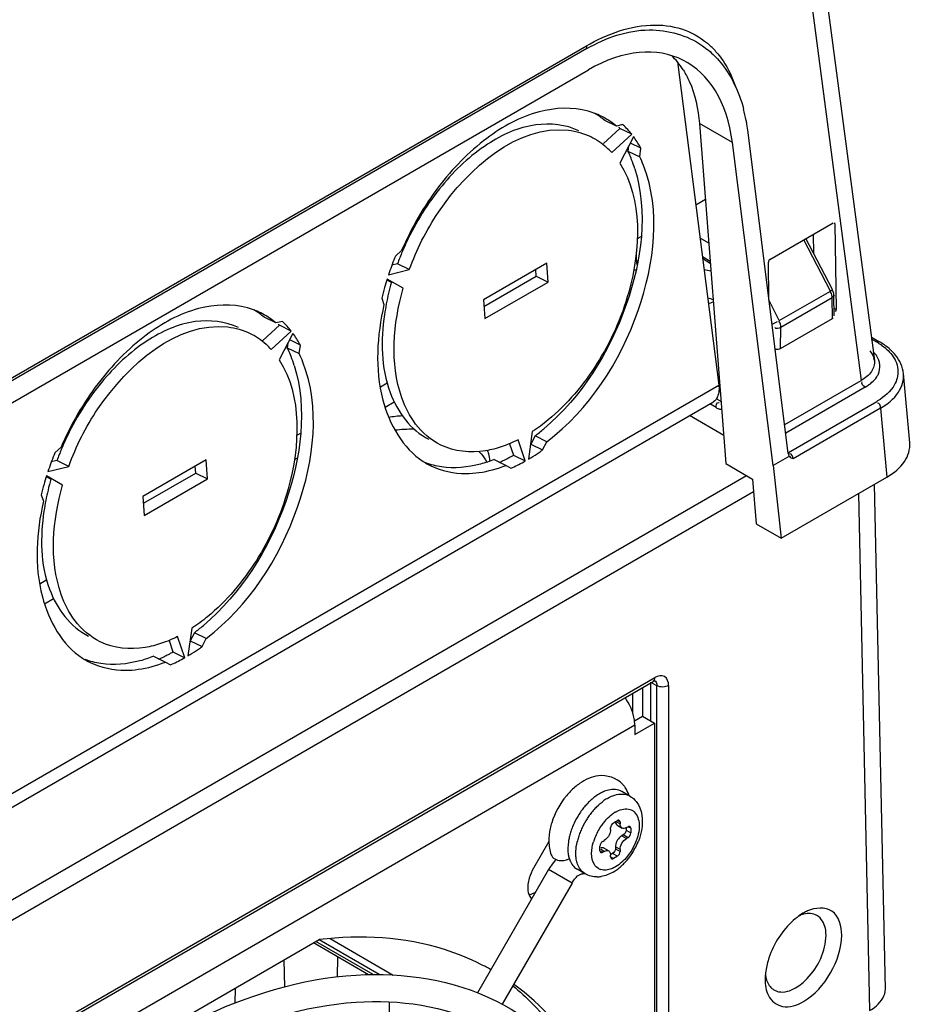
# Model space of a CAD drawing. Units: millimetres. Extents: x 0 to 594, y 0 to 420.
# Drawn here: x 553 to 561, y 105 to 113 of the extents above; entities that cross this region are included whole.
import ezdxf

# ---------------------------------------------------------------- set-up
doc = ezdxf.new("R2010")
doc.units = ezdxf.units.MM
doc.header["$LTSCALE"] = 32.67
doc.layers.get('0').update_dxf_attribs({"linetype": 'CONTINUOUS'})

msp = doc.modelspace()

# ---------------------------------------------------------------- linework, layer by layer
at = {"color": 7, "linetype": 'CONTINUOUS'}
for p, q in [((559.9023, 117.8077), (560.8952, 110.2682)), ((559.7885, 117.5979), (560.7774, 110.0891)), ((546.8903, 106.4727), (558.3234, 113.0736)), ((558.3234, 113.0736), (558.3235, 113.0711)), ((558.3235, 113.0711), (558.3237, 113.0685)), ((559.3593, 113.0754), (559.3997, 113.0461)), ((558.3288, 113.0495), (546.8958, 106.4486)), ((558.3237, 113.0685), (558.3241, 113.0658)), ((558.3241, 113.0658), (558.3245, 113.0632)), ((558.3245, 113.0632), (558.3252, 113.0605)), ((558.3252, 113.0605), (558.3259, 113.0577)), ((558.3259, 113.0577), (558.3267, 113.055)), ((558.3267, 113.055), (558.3277, 113.0522)), ((558.3277, 113.0522), (558.3288, 113.0495)), ((559.1365, 112.9305), (559.5066, 110.0473)), ((546.8974, 106.2531), (558.3414, 112.8602)), ((558.5929, 112.357), (558.4871, 112.4085)), ((558.6501, 112.3714), (558.5929, 112.357)), ((559.6269, 112.2115), (559.3333, 112.3809)), ((559.3333, 112.3809), (559.5691, 109.3464)), ((558.6232, 112.3364), (558.4767, 112.2021)), ((558.5507, 112.1214), (558.7289, 112.2849)), ((558.7289, 112.2849), (558.6232, 112.3364)), ((560.1261, 109.4384), (559.7675, 112.3019)), ((558.745, 112.2638), (558.6222, 112.0274)), ((558.8108, 112.16), (558.7167, 112.2057)), ((559.9928, 109.3297), (559.6269, 112.2115)), ((558.7003, 112.1778), (558.6944, 112.1357)), ((558.6944, 112.1357), (558.8001, 112.0842)), ((558.8001, 112.0842), (558.8108, 112.16)), ((559.386, 111.7031), (559.3004, 111.6537)), ((559.9626, 111.1687), (560.5284, 111.4954)), ((560.536, 111.492), (560.5427, 111.4871)), ((560.5427, 111.4871), (560.5542, 110.721)), ((558.8111, 111.3712), (558.7774, 111.3518)), ((559.4163, 111.3137), (559.3383, 111.3588)), ((560.5027, 110.8869), (560.2651, 111.3434)), ((560.5198, 110.8997), (560.2833, 111.3539)), ((560.3488, 111.3917), (560.3513, 111.2233)), ((556.674, 111.2492), (556.6191, 111.1989)), ((558.7696, 111.2358), (558.7696, 111.1513)), ((558.7696, 111.1513), (558.7835, 111.1593)), ((559.4289, 111.1514), (559.3598, 111.1913)), ((559.4303, 111.1337), (559.3621, 111.173)), ((559.9537, 110.8156), (559.9487, 111.1442)), ((556.557, 111.031), (556.7429, 111.0777)), ((556.6372, 111.1292), (556.5872, 111.1166)), ((556.7429, 111.0777), (556.6372, 111.1292)), ((557.9708, 111.136), (557.4051, 110.8094)), ((557.8761, 111.0182), (557.8721, 111.079)), ((557.9818, 110.9667), (557.9708, 111.136)), ((556.5408, 110.9866), (556.5828, 110.9625)), ((556.6885, 110.911), (556.5448, 110.9935)), ((557.4091, 110.7485), (557.8761, 111.0182)), ((557.4162, 110.6402), (557.9818, 110.9667)), ((557.8761, 111.0182), (557.9818, 110.9667)), ((560.0446, 110.6224), (560.5027, 110.8869)), ((556.4969, 110.8241), (556.5164, 110.7657)), ((557.4051, 110.8094), (557.4162, 110.6402)), ((560.0446, 110.6224), (559.9538, 110.8067)), ((560.5193, 110.8257), (560.0604, 110.5608)), ((560.522, 110.6429), (560.5193, 110.8257)), ((560.5367, 110.664), (560.5339, 110.8469)), ((560.5542, 110.721), (560.5357, 110.7313)), ((555.5523, 110.6016), (555.4466, 110.653)), ((555.6096, 110.616), (555.5523, 110.6016)), ((560.0576, 110.3748), (560.522, 110.6429)), ((555.5826, 110.5809), (555.4362, 110.4466)), ((555.5101, 110.366), (555.6884, 110.5295)), ((555.6884, 110.5295), (555.5826, 110.5809)), ((560.0576, 110.3748), (560.0604, 110.5608)), ((555.7044, 110.5083), (555.5816, 110.2719)), ((555.7702, 110.4046), (555.6762, 110.4503)), ((560.8699, 110.4745), (560.9406, 110.4337)), ((560.9155, 110.4312), (560.8702, 110.4574)), ((560.9156, 110.4312), (560.9271, 110.4362)), ((555.6598, 110.4223), (555.6538, 110.3802)), ((555.6538, 110.3802), (555.7596, 110.3288)), ((555.7596, 110.3288), (555.7702, 110.4046)), ((560.8533, 110.3538), (560.8702, 110.3319)), ((560.8702, 110.3319), (560.883, 110.3091)), ((560.0941, 109.6945), (560.7774, 110.0891)), ((561.2107, 109.5329), (561.1547, 110.1499)), ((545.7969, 102.132), (559.5066, 110.0473)), ((556.5464, 110.0637), (556.4844, 110.0279)), ((560.8127, 110.0285), (560.1035, 109.6191)), ((559.4846, 109.9255), (559.5175, 109.9065)), ((559.5175, 109.9065), (559.5253, 109.911)), ((545.7976, 102.011), (559.4531, 109.895)), ((556.6078, 109.895), (556.5264, 109.848)), ((559.4822, 109.846), (559.4252, 109.8789)), ((559.453, 109.895), (559.4583, 109.8982)), ((559.5068, 109.8923), (559.5093, 109.8918)), ((560.1293, 109.4473), (560.9155, 109.9012)), ((560.9509, 109.8422), (560.1692, 109.3908)), ((560.9509, 109.8422), (561.0068, 109.226)), ((559.5495, 109.5987), (559.2447, 109.7747)), ((555.7706, 109.6158), (555.7368, 109.5963)), ((557.7783, 109.3701), (557.7153, 109.5597)), ((557.8411, 109.6324), (557.8066, 109.3864)), ((557.8654, 109.5936), (557.8275, 109.5207)), ((557.9711, 109.5421), (557.8654, 109.5936)), ((553.6335, 109.4938), (553.5786, 109.4434)), ((557.6383, 109.5245), (557.6726, 109.4215)), ((557.8275, 109.5207), (557.9333, 109.4693)), ((557.9333, 109.4693), (557.9711, 109.5421)), ((554.9302, 109.3805), (554.3645, 109.0539)), ((554.9413, 109.2113), (554.9302, 109.3805)), ((555.7413, 109.3948), (555.7164, 109.3804)), ((557.5004, 109.3829), (557.6062, 109.3314)), ((557.6726, 109.4215), (557.7783, 109.3701)), ((560.1365, 109.4127), (559.9928, 109.3297)), ((560.1351, 109.4145), (560.1365, 109.4127)), ((560.1403, 109.434), (560.1376, 109.4336)), ((553.5165, 109.2756), (553.7024, 109.3223)), ((553.5966, 109.3737), (553.5467, 109.3612)), ((553.7024, 109.3223), (553.5966, 109.3737)), ((554.8356, 109.2627), (554.8316, 109.3236)), ((557.6062, 109.3314), (557.6504, 109.306)), ((559.5691, 109.3464), (559.8079, 109.2086)), ((559.9928, 109.3297), (560.0621, 108.6806)), ((545.8024, 101.1867), (559.7524, 109.2407)), ((553.5003, 109.2311), (553.5423, 109.207)), ((553.648, 109.1556), (553.5043, 109.2381)), ((554.3685, 108.9931), (554.8356, 109.2627)), ((554.3756, 108.8847), (554.9413, 109.2113)), ((554.8356, 109.2627), (554.9413, 109.2113)), ((559.8079, 109.2086), (559.8389, 108.8095)), ((560.0621, 108.6806), (561.0068, 109.226)), ((560.9935, 104.6588), (560.897, 109.1626)), ((559.8168, 109.0941), (545.8008, 101.002)), ((553.4564, 109.0687), (553.4758, 109.0103)), ((554.3645, 109.0539), (554.3756, 108.8847)), ((560.7539, 109.08), (560.8527, 104.4666)), ((559.8389, 108.8095), (560.0621, 108.6806)), ((553.5059, 108.3083), (553.4438, 108.2725)), ((553.5673, 108.1396), (553.4858, 108.0926)), ((554.7378, 107.6146), (554.6747, 107.8043)), ((554.8006, 107.877), (554.7661, 107.631)), ((554.8248, 107.8381), (554.787, 107.7653)), ((554.9306, 107.7867), (554.8248, 107.8381)), ((554.5978, 107.7691), (554.632, 107.6661)), ((554.787, 107.7653), (554.8927, 107.7139)), ((554.8927, 107.7139), (554.9306, 107.7867)), ((554.4599, 107.6274), (554.5656, 107.576)), ((554.632, 107.6661), (554.7378, 107.6146)), ((554.5656, 107.576), (554.6099, 107.5506)), ((549.5805, 102.0119), (558.919, 107.4035)), ((549.5961, 102.0463), (558.9346, 107.4378)), ((558.8968, 107.3959), (558.8968, 107.0525)), ((558.9536, 107.3648), (558.9107, 107.3883)), ((558.9191, 107.4035), (558.9236, 107.4059)), ((558.9236, 107.4059), (558.9283, 107.408)), ((558.9283, 107.408), (558.9321, 107.4094)), ((558.9321, 107.4094), (558.9348, 107.41)), ((558.9338, 107.4276), (558.9346, 107.4378)), ((558.9348, 107.41), (558.9358, 107.4102)), ((558.9527, 107.379), (558.9536, 107.3656)), ((558.9536, 101.9391), (558.9536, 107.3648)), ((559.0583, 107.3664), (559.0583, 96.5761)), ((558.7364, 107.298), (558.7364, 107.1232)), ((558.8266, 107.0933), (558.8266, 107.3501)), ((558.7554, 107.0117), (549.7752, 101.827)), ((558.7525, 107.0508), (558.8261, 107.0933)), ((558.7554, 106.93), (558.9322, 107.0321)), ((558.7554, 107.0117), (558.7554, 106.93)), ((558.8261, 107.0933), (558.9322, 107.0321)), ((558.9322, 107.0321), (558.9322, 102.1912)), ((558.7122, 106.3799), (558.6415, 106.4207)), ((558.5832, 106.2379), (558.6117, 106.252)), ((558.5652, 106.1417), (558.6006, 106.1621)), ((558.5935, 106.1498), (558.6253, 106.1315)), ((558.6253, 106.1478), (558.6006, 106.1621)), ((558.6253, 106.1478), (558.6253, 106.1315)), ((558.5405, 106.0825), (558.5395, 106.07)), ((558.5405, 106.0825), (558.5405, 106.0988)), ((558.5995, 106.1193), (558.6419, 106.0949)), ((558.6626, 106.0414), (558.6536, 106.0335)), ((558.6693, 106.0506), (558.6626, 106.0414)), ((558.6784, 106.0949), (558.6784, 106.0764)), ((558.6784, 106.0764), (558.7208, 106.0519)), ((558.6819, 106.0988), (558.696, 106.107)), ((558.7208, 106.0927), (558.696, 106.107)), ((558.7208, 106.0927), (558.7208, 106.0519)), ((557.9894, 105.9736), (557.8526, 105.7366)), ((558.4698, 105.9763), (558.4839, 105.9845)), ((558.6536, 106.0335), (558.6395, 106.0253)), ((558.6395, 106.0253), (558.6819, 106.0008)), ((558.696, 106.009), (558.6536, 106.0335)), ((558.696, 106.009), (558.6819, 106.0008)), ((558.2298, 105.8515), (558.2298, 105.8895)), ((558.445, 105.8926), (558.445, 105.9335)), ((558.445, 105.8926), (558.4698, 105.8784)), ((558.4839, 105.8865), (558.4521, 105.9049)), ((558.4839, 105.8865), (558.4698, 105.8784)), ((558.4815, 105.915), (558.5239, 105.8905)), ((558.5369, 105.8747), (558.5395, 105.8653)), ((558.5395, 105.8653), (558.5405, 105.8539)), ((558.5582, 105.8682), (558.5421, 105.8589)), ((558.6006, 105.8437), (558.5582, 105.8682)), ((558.5839, 105.9399), (558.5829, 105.9273)), ((558.6253, 105.9029), (558.5829, 105.9273)), ((558.5829, 105.9273), (558.5829, 105.911)), ((558.5829, 105.911), (558.6253, 105.8865)), ((558.6253, 105.9029), (558.6253, 105.8865)), ((558.5405, 105.8375), (558.5405, 105.8539)), ((558.5405, 105.8375), (558.5652, 105.8232)), ((558.6006, 105.8437), (558.5652, 105.8232)), ((557.9865, 105.7242), (557.3512, 104.6237)), ((558.1955, 105.6035), (557.9865, 105.7242)), ((558.3122, 105.6871), (558.2415, 105.7279)), ((558.1955, 105.6035), (557.5715, 104.5226)), ((560.2616, 105.3368), (560.2572, 105.3342)), ((552.5916, 103.1672), (555.939, 105.0998)), ((556.4204, 104.7872), (555.9089, 105.0825)), ((556.4736, 104.7888), (555.9379, 105.098)), ((556.0366, 105.108), (556.5993, 104.7832)), ((556.3788, 104.786), (555.8871, 105.0699)), ((555.6311, 104.6757), (555.6257, 104.9189)), ((556.1027, 104.9454), (556.0988, 104.7653)), ((559.9195, 104.7494), (559.9195, 104.7443)), ((555.1889, 104.6667), (555.186, 104.5334)), ((556.5739, 104.1437), (556.565, 104.5438))]:
    msp.add_line(p, q, dxfattribs=at)
for centre, radius, start, end in [((558.9263, 112.5334), 0.7391, 39.51291, 47.14315), ((558.6383, 112.5186), 0.6465, 39.67604, 46.15411), ((558.5928, 112.4814), 0.7053, 32.46821, 39.63794), ((558.1563, 111.8381), 0.6785, 68.21179, 74.29033), ((558.0478, 111.8878), 0.6812, 54.23649, 59.23775), ((558.1595, 111.8466), 0.6694, 62.0883, 68.19431), ((558.2932, 112.1279), 1.4842, 10.90529, 14.90995), ((558.0398, 111.8768), 0.6948, 49.92563, 54.23394), ((558.1511, 111.8324), 0.6859, 49.90368, 62.02555), ((558.1354, 111.8258), 0.7501, 46.30395, 46.67254), ((558.108, 111.7985), 0.7887, 38.07425, 46.23134), ((558.1974, 112.1085), 1.5819, 9.76447, 10.93565), ((558.1251, 112.0964), 1.6553, 7.12555, 9.75363), ((557.9747, 111.8272), 0.8245, 38.13564, 39.05455), ((558.0535, 111.7553), 0.8583, 35.43189, 36.32649), ((558.0048, 111.7221), 0.9173, 28.51776, 35.36146), ((558.0652, 111.6842), 0.6534, 42.00851, 47.76749), ((557.7883, 111.6954), 1.0074, 24.56167, 25.91786), ((557.7374, 111.6725), 1.0632, 21.29897, 24.54436), ((557.6462, 111.6372), 1.161, 17.0354, 21.28327), ((557.8581, 111.6272), 1.047, 21.27879, 25.87936), ((558.9479, 110.2781), 2.4625, 155.06271, 157.41455), ((559.2252, 110.139), 2.8133, 157.86872, 161.11107), ((558.8996, 110.2976), 2.4104, 158.43537, 159.81891), ((558.9265, 110.287), 2.4393, 157.41559, 158.43645), ((559.1827, 110.1539), 2.7683, 161.11802, 161.52782), ((558.7352, 111.2341), 0.1609, 274.16791, 281.6698), ((559.1275, 110.1716), 2.7103, 162.34621, 164.0083), ((558.7469, 110.3453), 2.2503, 164.08234, 166.60791), ((559.0609, 110.1905), 2.6411, 164.00583, 166.11961), ((560.4593, 110.8384), 0.0593, 40.70094, 45.8742), ((558.6671, 110.3642), 2.1683, 166.60492, 169.165), ((555.1157, 110.0826), 0.6785, 68.21179, 74.29033), ((555.0073, 110.1324), 0.6812, 54.23649, 59.23775), ((555.1189, 110.0911), 0.6694, 62.0883, 68.19431), ((558.5587, 110.3848), 2.0581, 169.16174, 171.8007), ((554.9993, 110.1214), 0.6948, 49.92563, 54.23394), ((555.1106, 110.0769), 0.6859, 49.90368, 62.02555), ((555.0949, 110.0703), 0.7501, 46.30395, 46.67254), ((555.0675, 110.0431), 0.7887, 38.07425, 46.23134), ((554.9341, 110.0718), 0.8245, 38.13564, 39.05455), ((555.0129, 109.9999), 0.8583, 35.43189, 36.32649), ((554.9642, 109.9666), 0.9173, 28.51776, 35.36146), ((555.0246, 109.9287), 0.6534, 42.00851, 47.76749), ((554.7478, 109.9399), 1.0074, 24.56167, 25.91786), ((554.6969, 109.917), 1.0632, 21.29897, 24.54436), ((560.6361, 109.9453), 0.5605, 54.45032, 60.09858), ((560.6321, 109.8978), 0.6183, 55.27313, 60.07934), ((554.6056, 109.8818), 1.161, 17.0354, 21.28327), ((554.8176, 109.8718), 1.047, 21.27879, 25.87936), ((560.7609, 110.2502), 0.1354, 7.60113, 15.19906), ((559.5587, 109.9776), 0.0821, 239.93183, 246.50188), ((560.6183, 110.4166), 0.5949, 299.97057, 300.92651), ((556.7572, 108.6174), 1.1579, 93.87789, 99.88715), ((556.7611, 108.4544), 1.1986, 88.81573, 97.12411), ((556.6753, 111.1427), 1.9535, 308.98089, 310.54832), ((555.9074, 108.5226), 2.4625, 155.06271, 157.41455), ((556.7266, 111.0792), 1.8719, 307.47018, 308.98074), ((555.886, 108.5316), 2.4393, 157.41559, 158.43645), ((556.8824, 110.9316), 1.8007, 305.15615, 305.70202), ((556.1846, 108.3835), 2.8133, 157.86872, 161.11107), ((555.859, 108.5422), 2.4104, 158.43537, 159.81891), ((557.0755, 109.1586), 0.4132, 41.79628, 45.67976), ((557.2026, 109.3657), 0.2595, 15.35331, 22.51317), ((556.9861, 110.6293), 1.3891, 294.3517, 296.29805), ((556.9556, 110.691), 1.4579, 296.29784, 298.18253), ((556.9279, 110.7431), 1.5169, 298.17825, 299.40202), ((556.9628, 110.8123), 1.6569, 300.61688, 303.80168), ((556.9075, 110.8958), 1.757, 303.78422, 305.15958), ((556.1422, 108.3984), 2.7683, 161.11802, 161.52782), ((557.2282, 109.9318), 0.6713, 237.4445, 244.0467), ((557.0048, 110.5885), 1.3442, 293.68132, 294.34466), ((557.1105, 110.5371), 1.3442, 293.68132, 294.34466), ((557.0871, 110.5881), 1.4004, 294.35784, 296.93907), ((557.0451, 110.6708), 1.4931, 296.9385, 299.41178), ((556.0869, 108.4161), 2.7103, 162.34621, 164.0083), ((555.7063, 108.5898), 2.2503, 164.08234, 166.60791), ((556.0204, 108.4351), 2.6411, 164.00583, 166.11961), ((555.6265, 108.6087), 2.1683, 166.60492, 169.165), ((555.5182, 108.6293), 2.0581, 169.16174, 171.8007), ((553.6347, 109.3872), 1.9535, 308.98089, 310.54832), ((553.6861, 109.3238), 1.8719, 307.47018, 308.98074), ((553.8419, 109.1761), 1.8007, 305.15615, 305.70202), ((553.9456, 108.8738), 1.3891, 294.3517, 296.29805), ((553.9151, 108.9355), 1.4579, 296.29784, 298.18253), ((553.8873, 108.9876), 1.5169, 298.17825, 299.40202), ((553.9222, 109.0568), 1.6569, 300.61688, 303.80168), ((553.867, 109.1403), 1.757, 303.78422, 305.15958), ((554.1877, 108.1763), 0.6713, 237.4445, 244.0467), ((553.9642, 108.833), 1.3442, 293.68132, 294.34466), ((554.07, 108.7816), 1.3442, 293.68132, 294.34466), ((554.0465, 108.8326), 1.4004, 294.35784, 296.93907), ((554.0045, 108.9153), 1.4931, 296.9385, 299.41178), ((558.4697, 106.3202), 0.2427, 39.9121, 43.41547), ((558.6499, 105.965), 0.655, 135.6163, 140.39958), ((558.4613, 106.3133), 0.2537, 34.44104, 39.89538), ((558.4437, 106.3014), 0.2749, 26.15014, 34.39289), ((558.4176, 106.2887), 0.3039, 18.15486, 26.14372), ((558.7672, 105.9022), 0.5979, 135.05932, 139.29227), ((558.7289, 105.9404), 0.5439, 130.59453, 135.05648), ((558.7258, 105.9937), 0.4241, 122.50978, 125.28043), ((558.7057, 106.0252), 0.3868, 120.01877, 122.50567), ((558.6451, 106.2639), 0.1339, 60.01428, 68.60478), ((558.8406, 105.8441), 0.6917, 147.17839, 154.81691), ((558.8278, 105.8523), 0.6765, 143.30839, 147.18179), ((558.8054, 105.8692), 0.6484, 139.27929, 143.32062), ((558.8755, 105.8289), 0.6476, 139.19622, 143.21958), ((558.8371, 105.8621), 0.5969, 134.95138, 139.20983), ((558.7459, 105.9591), 0.3227, 121.92445, 126.39607), ((558.7274, 105.9883), 0.2882, 120.0106, 121.87579), ((558.6031, 105.9591), 0.6162, 162.77125, 167.66125), ((558.8146, 105.8561), 0.663, 154.80257, 158.70545), ((558.9106, 105.8035), 0.6909, 147.1232, 154.81478), ((558.8981, 105.8118), 0.676, 143.20767, 147.12332), ((558.8678, 105.8297), 0.5014, 141.35795, 145.86276), ((558.8384, 105.8534), 0.4636, 136.68594, 141.37608), ((558.7328, 105.8842), 0.5766, 162.75255, 167.07802), ((558.7784, 105.8702), 0.6242, 158.7064, 162.76685), ((558.8479, 105.8298), 0.623, 158.77096, 162.90628), ((558.8849, 105.8154), 0.6626, 154.80198, 158.7699), ((558.8769, 105.823), 0.5126, 145.8183, 158.97666), ((558.6699, 105.8985), 0.512, 167.06242, 171.69639), ((558.8018, 105.8438), 0.5748, 162.89219, 167.24508), ((558.8303, 105.8412), 0.4626, 159.00477, 163.67605), ((558.2159, 106.2044), 0.6152, 325.43612, 337.62364), ((558.236, 106.1957), 0.5934, 337.65554, 338.54265), ((558.4159, 105.4783), 0.4947, 137.2296, 145.44428), ((558.0962, 105.9708), 0.1661, 288.05512, 296.9515), ((558.5562, 105.8362), 0.0154, 219.68163, 239.84593), ((558.2896, 106.1414), 0.5181, 311.46664, 315.84369), ((558.2519, 106.1774), 0.5703, 315.89548, 323.58934), ((558.225, 106.1981), 0.6042, 323.52293, 325.43657), ((558.429, 105.4687), 0.5109, 145.38524, 149.9957), ((558.2433, 105.9887), 0.3048, 276.7564, 281.77705), ((558.2703, 105.7566), 0.0713, 288.65141, 296.33278), ((558.4834, 105.8205), 0.1011, 239.95464, 252.75902), ((558.3579, 106.0547), 0.4077, 300.07864, 305.97206), ((558.3216, 106.1049), 0.4696, 305.95666, 311.49534), ((558.2714, 105.7533), 0.0677, 276.64217, 288.6717), ((558.4168, 105.9072), 0.2475, 271.08692, 278.93328), ((560.4709, 104.9752), 0.4179, 114.42575, 120.06752), ((560.5125, 104.9045), 0.4999, 120.70776, 125.56262), ((556.4122, 102.953), 2.1562, 60.58908, 63.24785), ((560.4157, 104.7433), 0.4962, 174.87509, 179.30455), ((560.0643, 104.7615), 0.129, 234.83858, 239.14652)]:
    msp.add_arc(centre, radius, start, end, dxfattribs=at)
for centre, major_axis, ratio, start_param, end_param in [((558.4342, 111.4186), (0.7424, 1.5324), 0.619929, -0.760549, 0.740434), ((560.5285, 111.4788), (0.0098, 0.0176), 0.584489, -0.79177, -0.070949), ((559.9629, 111.1523), (0.0097, 0.0175), 0.590205, 0.778848, 2.344779), ((560.54, 110.7129), (0.0097, 0.0175), 0.590205, -1.804228, -0.796814), ((560.4867, 110.6648), (0.05, -0.0016), 0.596766, -0.766559, -0.586055), ((560.0223, 110.3967), (0.05, -0.0016), 0.597493, -1.807141, -0.767121)]:
    msp.add_ellipse(centre, major_axis=major_axis, ratio=ratio, start_param=start_param, end_param=end_param, dxfattribs=at)
for points, knots in [([(558.3234, 113.0736), (558.5086, 113.1806), (558.8129, 113.2941), (559.2086, 113.232), (559.3648, 113.1347), (559.429, 113.0752)], [0, 0, 0, 0, 0.545296, 0.776757, 1, 1, 1, 1]), ([(558.3288, 113.0495), (558.4962, 113.1462), (558.8514, 113.2738), (559.2237, 113.1699), (559.3595, 113.0758)], [0, 0, 0, 0, 0.539181, 1, 1, 1, 1]), ([(559.3997, 113.0461), (559.4384, 113.0156), (559.5921, 112.8682), (559.6856, 112.6666), (559.7274, 112.5097)], [0, 0, 0, 0, 0.232969, 1, 1, 1, 1]), ([(559.4965, 113.0037), (559.5133, 112.9833), (559.5794, 112.8944), (559.6274, 112.7927), (559.6546, 112.713)], [0, 0, 0, 0, 0.238706, 1, 1, 1, 1]), ([(559.1878, 112.86), (559.2086, 112.8275), (559.2879, 112.6788), (559.3233, 112.5098), (559.3333, 112.3809)], [0, 0, 0, 0, 0.229922, 1, 1, 1, 1]), ([(558.34, 112.4912), (558.1997, 112.5307), (557.8613, 112.5131), (557.3941, 112.2534), (556.9748, 111.8195), (556.7611, 111.4499), (556.674, 111.2492)], [0, 0, 0, 0, 0.196304, 0.431454, 0.705397, 1, 1, 1, 1]), ([(558.2571, 112.3155), (558.1405, 112.3723), (557.8377, 112.4034), (557.4007, 112.2031), (557.0043, 111.829), (556.7996, 111.4984), (556.715, 111.3164)], [0, 0, 0, 0, 0.194008, 0.425077, 0.699593, 1, 1, 1, 1]), ([(556.7429, 111.0777), (556.8092, 111.258), (557.0873, 111.8234), (557.7097, 112.3724), (558.1635, 112.3213)], [0, 0, 0, 0, 0.295961, 1, 1, 1, 1]), ([(558.6222, 112.0274), (558.8294, 111.7038), (558.7944, 110.9915), (558.4518, 110.2358), (558.1536, 109.8768), (557.9823, 109.7361)], [0, 0, 0, 0, 0.458015, 0.735698, 1, 1, 1, 1]), ([(558.7563, 111.9774), (558.8751, 111.5903), (558.7554, 110.6883), (558.2818, 109.9462), (557.9452, 109.6583)], [0, 0, 0, 0, 0.477563, 1, 1, 1, 1]), ([(557.9711, 109.5421), (558.3485, 109.8314), (558.871, 110.6222), (558.9907, 111.6051), (558.8338, 112.0072)], [0, 0, 0, 0, 0.524179, 1, 1, 1, 1]), ([(558.7696, 111.1513), (558.7696, 111.1467), (558.7708, 111.1369), (558.7733, 111.1274), (558.7752, 111.1225)], [0, 0, 0, 0, 0.466099, 1, 1, 1, 1]), ([(556.799, 109.7002), (556.7456, 109.7704), (556.5572, 110.147), (556.5993, 110.5979), (556.6885, 110.911)], [0, 0, 0, 0, 0.213054, 1, 1, 1, 1]), ([(560.5027, 110.8869), (560.5078, 110.89), (560.5105, 110.8898), (560.5227, 110.9008), (560.521, 110.9004)], [0, 0, 0, 0, 0.781613, 1, 1, 1, 1]), ([(560.5271, 110.8828), (560.5259, 110.8851), (560.523, 110.8897), (560.5193, 110.8936), (560.5172, 110.8954)], [0, 0, 0, 0, 0.485084, 1, 1, 1, 1]), ([(560.5324, 110.8395), (560.5305, 110.8383), (560.5255, 110.8366), (560.5203, 110.8359), (560.5173, 110.8357)], [0, 0, 0, 0, 0.414396, 1, 1, 1, 1]), ([(560.5369, 110.847), (560.537, 110.8456), (560.5363, 110.8424), (560.5338, 110.8403), (560.5324, 110.8395)], [0, 0, 0, 0, 0.457426, 1, 1, 1, 1]), ([(555.2994, 110.7358), (555.1591, 110.7753), (554.8207, 110.7576), (554.3536, 110.498), (553.9343, 110.0641), (553.7206, 109.6945), (553.6335, 109.4938)], [0, 0, 0, 0, 0.196304, 0.431454, 0.705397, 1, 1, 1, 1]), ([(556.5164, 110.7657), (556.4552, 110.4886), (556.4133, 109.9727), (556.6827, 109.4835), (556.867, 109.3659)], [0, 0, 0, 0, 0.564856, 1, 1, 1, 1]), ([(555.2165, 110.5601), (555.1, 110.6168), (554.7971, 110.6479), (554.3601, 110.4477), (553.9638, 110.0736), (553.7591, 109.7429), (553.6744, 109.5609)], [0, 0, 0, 0, 0.194008, 0.425077, 0.699593, 1, 1, 1, 1]), ([(553.7024, 109.3223), (553.7686, 109.5025), (554.0468, 110.068), (554.6691, 110.6169), (555.123, 110.5658)], [0, 0, 0, 0, 0.295961, 1, 1, 1, 1]), ([(556.5217, 110.6783), (556.4885, 110.4477), (556.4853, 110.0178), (556.7558, 109.643), (556.9184, 109.5639)], [0, 0, 0, 0, 0.563045, 1, 1, 1, 1]), ([(560.9271, 110.4362), (560.9298, 110.437), (560.9347, 110.4381), (560.9401, 110.4374), (560.942, 110.4362)], [0, 0, 0, 0, 0.557142, 1, 1, 1, 1]), ([(561.1547, 110.149), (561.1495, 110.2087), (561.1121, 110.2888), (561.0553, 110.3477), (561.039, 110.3626)], [0, 0, 0, 0, 0.730918, 1, 1, 1, 1]), ([(555.5816, 110.2719), (555.7888, 109.9484), (555.7538, 109.236), (555.4113, 108.4803), (555.1131, 108.1214), (554.9418, 107.9807)], [0, 0, 0, 0, 0.458015, 0.735698, 1, 1, 1, 1]), ([(560.883, 110.3091), (560.8848, 110.3053), (560.888, 110.2976), (560.8905, 110.2897), (560.8916, 110.2857)], [0, 0, 0, 0, 0.505199, 1, 1, 1, 1]), ([(555.7157, 110.2219), (555.8345, 109.8349), (555.7148, 108.9328), (555.2412, 108.1907), (554.9047, 107.9028)], [0, 0, 0, 0, 0.477563, 1, 1, 1, 1]), ([(554.9306, 107.7867), (555.308, 108.0759), (555.8304, 108.8668), (555.9501, 109.8497), (555.7932, 110.2518)], [0, 0, 0, 0, 0.524179, 1, 1, 1, 1]), ([(560.9161, 110.1203), (560.9189, 110.1246), (560.9241, 110.1331), (560.9287, 110.142), (560.9307, 110.1465)], [0, 0, 0, 0, 0.506495, 1, 1, 1, 1]), ([(561.0979, 110.1078), (561.0926, 110.0885), (561.0574, 110.0046), (560.9841, 109.9422), (560.9241, 109.9062)], [0, 0, 0, 0, 0.222365, 1, 1, 1, 1]), ([(560.9509, 109.8422), (561.012, 109.8777), (561.1172, 109.9592), (561.1598, 110.092), (561.1548, 110.1491)], [0, 0, 0, 0, 0.552371, 1, 1, 1, 1]), ([(559.5066, 110.0473), (559.5083, 110.0311), (559.5105, 109.9786), (559.4893, 109.9189), (559.4583, 109.8982)], [0, 0, 0, 0, 0.304291, 1, 1, 1, 1]), ([(559.4822, 109.846), (559.4867, 109.8434), (559.4956, 109.8389), (559.505, 109.8356), (559.5097, 109.8344)], [0, 0, 0, 0, 0.516485, 1, 1, 1, 1]), ([(559.5097, 109.8344), (559.5133, 109.8334), (559.5206, 109.832), (559.5279, 109.8316), (559.5315, 109.8317)], [0, 0, 0, 0, 0.514914, 1, 1, 1, 1]), ([(557.5713, 109.4988), (557.5234, 109.4825), (557.3448, 109.4351), (557.145, 109.4537), (557.0242, 109.5125)], [0, 0, 0, 0, 0.273546, 1, 1, 1, 1]), ([(561.0068, 109.226), (561.068, 109.2613), (561.1735, 109.3425), (561.2159, 109.4756), (561.2107, 109.5326)], [0, 0, 0, 0, 0.55219, 1, 1, 1, 1]), ([(557.5004, 109.3829), (557.4606, 109.3672), (557.3096, 109.3167), (557.145, 109.301), (557.0297, 109.318)], [0, 0, 0, 0, 0.268615, 1, 1, 1, 1]), ([(560.1261, 109.4384), (560.1267, 109.434), (560.1288, 109.4256), (560.1328, 109.4179), (560.1351, 109.4146)], [0, 0, 0, 0, 0.524174, 1, 1, 1, 1]), ([(556.9344, 109.3281), (557.0311, 109.2811), (557.1806, 109.2503), (557.326, 109.2614), (557.3641, 109.2667)], [0, 0, 0, 0, 0.736652, 1, 1, 1, 1]), ([(553.7584, 107.9447), (553.7051, 108.0149), (553.5166, 108.3915), (553.5587, 108.8424), (553.648, 109.1556)], [0, 0, 0, 0, 0.213054, 1, 1, 1, 1]), ([(553.4758, 109.0103), (553.4146, 108.7331), (553.3728, 108.2173), (553.6421, 107.7281), (553.8264, 107.6105)], [0, 0, 0, 0, 0.564856, 1, 1, 1, 1]), ([(553.4812, 108.9228), (553.448, 108.6922), (553.4447, 108.2624), (553.7153, 107.8875), (553.8779, 107.8084)], [0, 0, 0, 0, 0.563045, 1, 1, 1, 1]), ([(554.5307, 107.7434), (554.4828, 107.727), (554.3043, 107.6796), (554.1045, 107.6982), (553.9836, 107.757)], [0, 0, 0, 0, 0.273546, 1, 1, 1, 1]), ([(554.4599, 107.6274), (554.42, 107.6118), (554.2691, 107.5612), (554.1045, 107.5455), (553.9892, 107.5625)], [0, 0, 0, 0, 0.268615, 1, 1, 1, 1]), ([(553.8939, 107.5727), (553.9905, 107.5257), (554.14, 107.4949), (554.2855, 107.506), (554.3235, 107.5112)], [0, 0, 0, 0, 0.736652, 1, 1, 1, 1]), ([(559.0583, 107.3664), (559.0583, 107.3957), (559.035, 107.4689), (558.96, 107.4525), (558.9346, 107.4378)], [0, 0, 0, 0, 0.500001, 1, 1, 1, 1]), ([(558.9191, 107.4035), (558.923, 107.4058), (558.93, 107.4131), (558.9329, 107.4225), (558.9338, 107.4276)], [0, 0, 0, 0, 0.463886, 1, 1, 1, 1]), ([(558.7554, 107.0117), (558.7554, 107.0318), (558.746, 107.1198), (558.7079, 107.2035), (558.6688, 107.2591)], [0, 0, 0, 0, 0.228633, 1, 1, 1, 1]), ([(558.6414, 106.4208), (558.6065, 106.4409), (558.543, 106.4436), (558.4902, 106.4246), (558.4754, 106.4181)], [0, 0, 0, 0, 0.712891, 1, 1, 1, 1]), ([(558.5122, 106.3601), (558.5279, 106.3691), (558.5833, 106.3965), (558.6528, 106.4048), (558.694, 106.3886)], [0, 0, 0, 0, 0.29012, 1, 1, 1, 1]), ([(558.7696, 106.3304), (558.8237, 106.2626), (558.8355, 106.1228), (558.8004, 106.0096), (558.7882, 105.9787)], [0, 0, 0, 0, 0.722723, 1, 1, 1, 1]), ([(558.6117, 106.252), (558.6476, 106.267), (558.7401, 106.2779), (558.8108, 106.1448), (558.7814, 105.9924), (558.7277, 105.8901), (558.6896, 105.8426)], [0, 0, 0, 0, 0.204728, 0.403477, 0.67968, 1, 1, 1, 1]), ([(558.5652, 106.1417), (558.5608, 106.1391), (558.5531, 106.1308), (558.5474, 106.1213), (558.5449, 106.1158)], [0, 0, 0, 0, 0.461362, 1, 1, 1, 1]), ([(558.6174, 106.1625), (558.615, 106.1639), (558.609, 106.1654), (558.6032, 106.1636), (558.6006, 106.1621)], [0, 0, 0, 0, 0.473706, 1, 1, 1, 1]), ([(558.6253, 106.1478), (558.6253, 106.1508), (558.624, 106.1568), (558.6197, 106.1611), (558.6174, 106.1625)], [0, 0, 0, 0, 0.526298, 1, 1, 1, 1]), ([(558.5449, 106.1158), (558.5436, 106.1129), (558.5415, 106.1074), (558.5405, 106.1015), (558.5405, 106.0988)], [0, 0, 0, 0, 0.53938, 1, 1, 1, 1]), ([(558.6784, 106.0764), (558.6784, 106.0722), (558.676, 106.0631), (558.6719, 106.0549), (558.6693, 106.0506)], [0, 0, 0, 0, 0.45821, 1, 1, 1, 1]), ([(558.7128, 106.1074), (558.7104, 106.1088), (558.7045, 106.1103), (558.6987, 106.1085), (558.696, 106.107)], [0, 0, 0, 0, 0.473706, 1, 1, 1, 1]), ([(558.7208, 106.0927), (558.7208, 106.0957), (558.7195, 106.1017), (558.7152, 106.106), (558.7128, 106.1074)], [0, 0, 0, 0, 0.526298, 1, 1, 1, 1]), ([(558.4328, 105.733), (558.4179, 105.7416), (558.3565, 105.8054), (558.3674, 105.9064), (558.3863, 105.9712)], [0, 0, 0, 0, 0.202927, 1, 1, 1, 1]), ([(558.445, 105.8926), (558.445, 105.8896), (558.4463, 105.8837), (558.4506, 105.8793), (558.453, 105.8779)], [0, 0, 0, 0, 0.526298, 1, 1, 1, 1]), ([(558.4699, 105.9186), (558.467, 105.9188), (558.4608, 105.9185), (558.4548, 105.9169), (558.4518, 105.9159)], [0, 0, 0, 0, 0.476806, 1, 1, 1, 1]), ([(558.453, 105.8779), (558.4554, 105.8766), (558.4613, 105.875), (558.4671, 105.8768), (558.4698, 105.8784)], [0, 0, 0, 0, 0.473706, 1, 1, 1, 1]), ([(558.4815, 105.915), (558.4797, 105.916), (558.476, 105.9176), (558.4719, 105.9184), (558.4699, 105.9186)], [0, 0, 0, 0, 0.491637, 1, 1, 1, 1]), ([(558.5239, 105.8905), (558.5268, 105.8888), (558.5321, 105.8842), (558.5355, 105.878), (558.5369, 105.8747)], [0, 0, 0, 0, 0.479176, 1, 1, 1, 1]), ([(558.1625, 105.8597), (558.1633, 105.8541), (558.1654, 105.8432), (558.1681, 105.8324), (558.1696, 105.8272)], [0, 0, 0, 0, 0.508287, 1, 1, 1, 1]), ([(558.1696, 105.8272), (558.1711, 105.822), (558.1744, 105.812), (558.1784, 105.8022), (558.1806, 105.7975)], [0, 0, 0, 0, 0.508208, 1, 1, 1, 1]), ([(558.2336, 105.816), (558.2327, 105.8217), (558.2311, 105.8336), (558.2301, 105.8454), (558.2298, 105.8515)], [0, 0, 0, 0, 0.491978, 1, 1, 1, 1]), ([(558.3122, 105.6871), (558.2804, 105.7055), (558.2478, 105.7521), (558.236, 105.8017), (558.2336, 105.816)], [0, 0, 0, 0, 0.717286, 1, 1, 1, 1]), ([(558.5405, 105.8375), (558.5405, 105.8354), (558.5411, 105.8314), (558.5431, 105.8278), (558.5443, 105.8263)], [0, 0, 0, 0, 0.523767, 1, 1, 1, 1]), ([(558.5484, 105.8228), (558.5508, 105.8214), (558.5568, 105.8199), (558.5626, 105.8217), (558.5652, 105.8232)], [0, 0, 0, 0, 0.473706, 1, 1, 1, 1]), ([(558.2125, 105.7504), (558.2168, 105.7461), (558.2258, 105.738), (558.2358, 105.7312), (558.241, 105.7282)], [0, 0, 0, 0, 0.503447, 1, 1, 1, 1]), ([(558.5826, 105.7475), (558.5715, 105.7411), (558.532, 105.7216), (558.4836, 105.7145), (558.4534, 105.7239)], [0, 0, 0, 0, 0.287235, 1, 1, 1, 1]), ([(557.8142, 105.6478), (557.8086, 105.6292), (557.7951, 105.5682), (557.8036, 105.4931), (557.8349, 105.4616)], [0, 0, 0, 0, 0.303963, 1, 1, 1, 1]), ([(558.1955, 105.6035), (558.2025, 105.6155), (558.2249, 105.6469), (558.2539, 105.6801), (558.2788, 105.6859)], [0, 0, 0, 0, 0.352057, 1, 1, 1, 1]), ([(560.6036, 105.1393), (560.6036, 105.2162), (560.555, 105.3997), (560.3643, 105.3856), (560.2981, 105.3556)], [0, 0, 0, 0, 0.514123, 1, 1, 1, 1]), ([(560.1555, 105.2561), (560.0581, 105.1633), (559.9612, 105.003), (559.9252, 104.8295), (559.9215, 104.7877)], [0, 0, 0, 0, 0.762155, 1, 1, 1, 1]), ([(560.3819, 105.3154), (560.3477, 105.3345), (560.2856, 105.3361), (560.2345, 105.3167), (560.2201, 105.3101)], [0, 0, 0, 0, 0.712146, 1, 1, 1, 1]), ([(560.4631, 105.1388), (560.4631, 105.1585), (560.4588, 105.2239), (560.4228, 105.2927), (560.3819, 105.3154)], [0, 0, 0, 0, 0.29583, 1, 1, 1, 1]), ([(557.3828, 104.8784), (557.2777, 104.9314), (556.8211, 105.1169), (556.3097, 105.145), (555.939, 105.0998)], [0, 0, 0, 0, 0.239549, 1, 1, 1, 1]), ([(560.1917, 104.6688), (560.2302, 104.691), (560.3721, 104.8107), (560.4631, 104.9985), (560.4631, 105.1388)], [0, 0, 0, 0, 0.240721, 1, 1, 1, 1]), ([(560.2616, 104.5468), (560.3631, 104.6054), (560.5235, 104.7906), (560.6036, 105.0221), (560.6036, 105.1393)], [0, 0, 0, 0, 0.499998, 1, 1, 1, 1]), ([(550.0766, 96.5903), (550.0766, 97.1925), (550.2662, 98.4594), (550.9568, 100.2909), (552.0025, 102.004), (553.3001, 103.427), (554.7294, 104.4203), (556.1851, 104.8859), (557.5627, 104.6776), (558.2083, 104.0648), (558.4306, 103.716)], [0, 0, 0, 0, 0.133664, 0.280884, 0.432034, 0.576494, 0.705359, 0.814505, 0.90819, 1, 1, 1, 1]), ([(557.6666, 104.6872), (557.7283, 104.6371), (557.9721, 104.4164), (558.1666, 104.1438), (558.284, 103.9244)], [0, 0, 0, 0, 0.242267, 1, 1, 1, 1]), ([(558.4668, 103.7093), (558.4195, 103.8112), (558.2204, 104.1874), (557.9286, 104.5177), (557.6746, 104.7011)], [0, 0, 0, 0, 0.264032, 1, 1, 1, 1]), ([(559.9982, 104.6507), (560.0108, 104.6432), (560.0747, 104.619), (560.1467, 104.6428), (560.1917, 104.6688)], [0, 0, 0, 0, 0.221073, 1, 1, 1, 1]), ([(560.8528, 104.4667), (560.8741, 104.479), (560.9408, 104.5233), (560.9947, 104.6023), (560.9935, 104.659)], [0, 0, 0, 0, 0.302479, 1, 1, 1, 1]), ([(550.3179, 96.5903), (550.3179, 97.1712), (550.5019, 98.3969), (551.1699, 100.1725), (552.1825, 101.838), (553.4359, 103.2213), (554.8048, 104.1828), (556.1724, 104.6347), (557.4455, 104.456), (558.0308, 103.8963), (558.231, 103.5802)], [0, 0, 0, 0, 0.135022, 0.284657, 0.43855, 0.585447, 0.715592, 0.823607, 0.913014, 1, 1, 1, 1]), ([(559.9491, 104.6005), (559.9728, 104.5529), (560.0822, 104.468), (560.2063, 104.5149), (560.2616, 104.5468)], [0, 0, 0, 0, 0.454675, 1, 1, 1, 1])]:
    msp.add_open_spline(points, degree=3, knots=knots, dxfattribs=at)
for points in [[(558.1635, 112.3213), (558.2322, 112.3136), (558.3007, 112.2943), (558.3628, 112.2641)], [(558.3628, 112.2641), (558.4141, 112.2391), (558.4621, 112.2063), (558.5043, 112.168)], [(559.436, 111.0628), (559.416, 111.069), (559.3953, 111.0735), (559.3746, 111.0766)], [(560.5193, 110.8257), (560.5191, 110.8435), (560.5159, 110.8635), (560.5042, 110.8771)], [(560.5339, 110.8469), (560.5337, 110.8591), (560.5327, 110.872), (560.5271, 110.8828)], [(559.4068, 110.8256), (559.4234, 110.8219), (559.4398, 110.8171), (559.4557, 110.8112)], [(559.4131, 110.7762), (559.4281, 110.7798), (559.4429, 110.7843), (559.4574, 110.7898)], [(559.982, 110.5924), (559.9986, 110.5987), (560.0162, 110.6042), (560.0298, 110.6155)], [(560.0604, 110.5608), (560.0606, 110.5803), (560.0563, 110.6028), (560.0424, 110.6164)], [(555.123, 110.5658), (555.1917, 110.5581), (555.2601, 110.5389), (555.3223, 110.5087)], [(560.0604, 110.5608), (560.0448, 110.5521), (560.0103, 110.5449), (560.0068, 110.5625)], [(555.3223, 110.5087), (555.3735, 110.4837), (555.4215, 110.4508), (555.4638, 110.4125)], [(560.962, 110.4014), (561.0007, 110.3737), (561.0365, 110.34), (561.0628, 110.3003)], [(561.039, 110.3626), (561.0218, 110.3782), (561.0035, 110.3927), (560.9844, 110.406)], [(560.8952, 110.2679), (560.8996, 110.2339), (560.8886, 110.1968), (560.8693, 110.1686)], [(560.9166, 110.3063), (560.9077, 110.3198), (560.8972, 110.3322), (560.8857, 110.3435)], [(560.9307, 110.1465), (560.9531, 110.195), (560.9461, 110.2617), (560.9166, 110.3063)], [(561.0628, 110.3003), (561.0708, 110.2884), (561.0779, 110.2758), (561.0839, 110.2628)], [(561.0839, 110.2628), (561.1057, 110.2157), (561.1115, 110.1578), (561.0979, 110.1078)], [(560.8693, 110.1686), (560.8465, 110.1351), (560.8128, 110.1087), (560.7774, 110.089)], [(560.8732, 110.072), (560.8894, 110.0862), (560.9042, 110.1024), (560.9161, 110.1203)], [(560.8127, 110.0285), (560.7973, 110.0374), (560.7738, 110.0631), (560.7868, 110.0752)], [(560.8127, 110.0285), (560.8341, 110.0411), (560.8546, 110.0555), (560.8732, 110.072)], [(559.4822, 109.846), (559.4793, 109.8632), (559.4893, 109.8936), (559.5068, 109.8923)], [(560.9509, 109.8422), (560.9501, 109.8597), (560.9394, 109.8923), (560.9227, 109.8867)], [(557.9823, 109.7361), (557.9372, 109.6991), (557.8901, 109.6642), (557.8411, 109.6324)], [(557.0242, 109.5125), (556.9363, 109.5552), (556.8581, 109.6223), (556.799, 109.7002)], [(557.7153, 109.5597), (557.6687, 109.5362), (557.6206, 109.5156), (557.5713, 109.4988)], [(557.3836, 109.434), (557.4036, 109.4116), (557.4212, 109.3867), (557.4345, 109.3597)], [(557.4614, 109.3714), (557.4614, 109.3926), (557.4584, 109.414), (557.4528, 109.4344)], [(560.1365, 109.4127), (560.1444, 109.4024), (560.1571, 109.3947), (560.1699, 109.3929)], [(560.1692, 109.3908), (560.1663, 109.4079), (560.1575, 109.4351), (560.1403, 109.434)], [(557.0297, 109.318), (556.9819, 109.325), (556.9345, 109.3369), (556.8892, 109.3537)], [(557.3641, 109.2667), (557.4468, 109.2781), (557.5284, 109.3009), (557.6062, 109.3314)], [(554.9418, 107.9807), (554.8966, 107.9436), (554.8495, 107.9088), (554.8006, 107.877)], [(553.9836, 107.757), (553.8957, 107.7998), (553.8175, 107.8669), (553.7584, 107.9447)], [(554.6747, 107.8043), (554.6282, 107.7808), (554.58, 107.7602), (554.5307, 107.7434)], [(553.9892, 107.5625), (553.9414, 107.5696), (553.894, 107.5815), (553.8486, 107.5983)], [(554.3235, 107.5112), (554.4063, 107.5226), (554.4879, 107.5454), (554.5656, 107.576)], [(558.9322, 107.4118), (558.9437, 107.4059), (558.9508, 107.3918), (558.9527, 107.379)], [(559.0583, 107.3664), (559.0281, 107.349), (558.9842, 107.3489), (558.9536, 107.3656)], [(558.646, 106.487), (558.5941, 106.5419), (558.5067, 106.5699), (558.4317, 106.5607)], [(558.2633, 106.4923), (558.234, 106.472), (558.2067, 106.4486), (558.1818, 106.4231)], [(558.4317, 106.5607), (558.3716, 106.5534), (558.3131, 106.5268), (558.2633, 106.4923)], [(558.4415, 106.4009), (558.4179, 106.3873), (558.3957, 106.3711), (558.375, 106.3534)], [(558.4754, 106.4181), (558.4638, 106.413), (558.4524, 106.4073), (558.4415, 106.4009)], [(558.1452, 106.3825), (558.0869, 106.3121), (558.0415, 106.2289), (558.0145, 106.1417)], [(558.4155, 106.2845), (558.4357, 106.3047), (558.4575, 106.3235), (558.4808, 106.3399)], [(558.712, 106.3799), (558.7339, 106.3673), (558.7538, 106.3501), (558.7696, 106.3304)], [(558.5011, 106.1714), (558.5174, 106.1887), (558.5352, 106.2048), (558.5544, 106.2189)], [(558.5829, 106.156), (558.5829, 106.1426), (558.5879, 106.126), (558.5995, 106.1193)], [(558.6419, 106.0948), (558.6303, 106.1015), (558.6253, 106.1181), (558.6253, 106.1315)], [(558.0011, 106.0908), (557.9927, 106.0524), (557.9882, 106.0128), (557.9888, 105.9734)], [(558.5395, 106.07), (558.5345, 106.0364), (558.5133, 106.0015), (558.4839, 105.9845)], [(558.6819, 106.0988), (558.6703, 106.0921), (558.6535, 106.0881), (558.6419, 106.0948)], [(558.696, 106.009), (558.7103, 106.0172), (558.7208, 106.0354), (558.7208, 106.0519)], [(557.9888, 105.9734), (557.9895, 105.9342), (557.9955, 105.8944), (558.0085, 105.8574)], [(558.1633, 105.9724), (558.1579, 105.9352), (558.1567, 105.8968), (558.1625, 105.8597)], [(558.2298, 105.8895), (558.2312, 105.9168), (558.2352, 105.944), (558.2412, 105.9707)], [(558.4698, 105.9763), (558.4555, 105.9681), (558.445, 105.95), (558.445, 105.9335)], [(558.6395, 106.0253), (558.61, 106.0083), (558.5889, 105.9735), (558.5839, 105.9399)], [(558.6253, 105.9029), (558.6253, 105.9406), (558.6492, 105.982), (558.6819, 106.0008)], [(558.4839, 105.8865), (558.4955, 105.8932), (558.5123, 105.8972), (558.5239, 105.8905)], [(558.5829, 105.911), (558.5829, 105.8945), (558.5724, 105.8764), (558.5582, 105.8682)], [(558.6006, 105.8437), (558.6149, 105.8519), (558.6253, 105.87), (558.6253, 105.8865)], [(558.0085, 105.8574), (558.014, 105.8416), (558.0269, 105.8277), (558.0415, 105.8192)], [(558.0415, 105.8192), (558.0722, 105.8015), (558.114, 105.8018), (558.1477, 105.8128)], [(558.1806, 105.7975), (558.1885, 105.7803), (558.1992, 105.7639), (558.2125, 105.7504)], [(558.6896, 105.8426), (558.6598, 105.8053), (558.6239, 105.7713), (558.5826, 105.7475)], [(557.8526, 105.7366), (557.8365, 105.7087), (557.8233, 105.6787), (557.8142, 105.6478)], [(558.5622, 105.7019), (558.5293, 105.683), (558.4928, 105.6685), (558.4552, 105.6627)], [(558.4215, 105.6597), (558.384, 105.659), (558.3449, 105.6684), (558.3124, 105.6871)], [(557.8687, 105.52), (557.851, 105.5101), (557.8316, 105.5023), (557.8115, 105.499)], [(560.2217, 105.3111), (560.1984, 105.2945), (560.1763, 105.2759), (560.1555, 105.2561)], [(559.9195, 104.7443), (559.9195, 104.6954), (559.9274, 104.6444), (559.9491, 104.6005)], [(559.922, 104.7917), (559.9257, 104.756), (559.936, 104.7191), (559.9567, 104.6898)], [(559.9567, 104.6898), (559.9658, 104.6768), (559.9771, 104.6651), (559.99, 104.656)]]:
    msp.add_open_spline(points, degree=3, dxfattribs=at)

doc.saveas('drawing.dxf')
